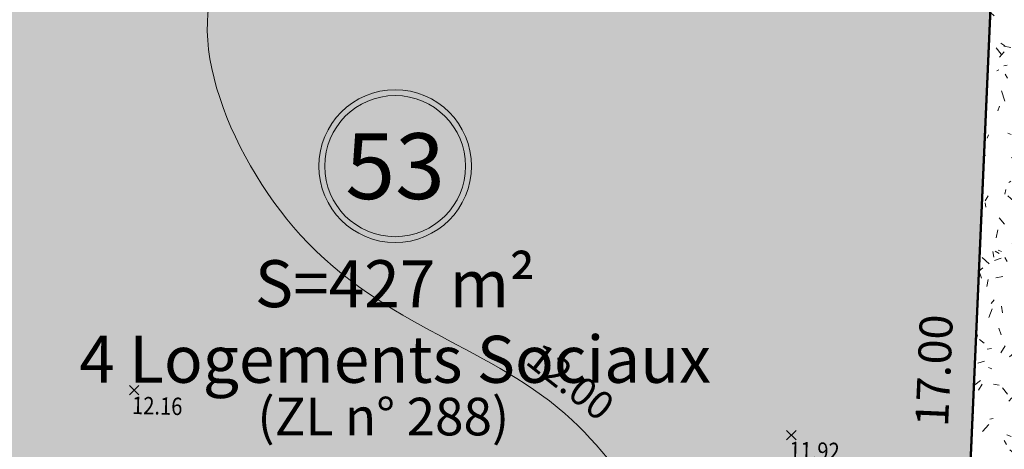
# Model space of a CAD drawing. Units: metres. Extents: x -3 to 103, y -3 to 72.
# Drawn here: x 69 to 90, y 28 to 37 of the extents above; entities that cross this region are included whole.
import ezdxf
from ezdxf.enums import TextEntityAlignment as Align

# ---------------------------------------------------------------- set-up
doc = ezdxf.new("R2010")
doc.units = ezdxf.units.M
doc.header["$PDMODE"] = 3
doc.header["$PDSIZE"] = 0.1
for name, pattern in [('LDIVERS', [2, 1, 1]), ('LEVDISC', [2.6, 1.3, -1.3]), ('LPARCNOV', [2, 1, 1])]:
    doc.linetypes.add(name, pattern=pattern)
doc.layers.get('0').update_dxf_attribs({"plot": 0})
for name, color, linetype, lineweight in [('LOT-Lot_cotation', 1, 'Continuous', 0), ('LOT-Lot_limite', 1, 'LPARCNOV', 0), ('LOT-Lot_numéro', 1, 'Continuous', 0), ('LOT-Lot_superficie', 1, 'Continuous', 0), ('LOT-Nx_Num_Cad', 1, 'Continuous', 0), ('TRA-Calcaire', 41, 'Continuous', 0), ('TRA-Lot_hachures', 101, 'Continuous', 0)]:
    doc.layers.add(name, color=color, linetype=linetype, lineweight=lineweight)
for name, color, linetype in [('S-TOPOGIS', 7, 'Continuous'), ('TOP-CN_01_00', 64, 'Continuous'), ('TOPOALT', 7, 'Continuous'), ('TOPOCOD', 1, 'Continuous')]:
    doc.layers.add(name, color=color, linetype=linetype)
doc.styles.add('Arial', font='arial.ttf')
doc.styles.get("Standard").update_dxf_attribs({"font": 'arial.ttf'})
doc.styles.add('Times 1.0', font='times.ttf', dxfattribs={"width": 0.99, "height": 0.25})

# ---------------------------------------------------------------- blocks, each defined once
blk = doc.blocks.new('TCPOINT')
at = {"color": 0}
blk.add_point((0, 0), dxfattribs=at)
at = {"layer": 'TOPOALT', "style": 'Times 1.0', "width": 0.99}
blk.add_attdef('ALT', text='', height=0.3, dxfattribs=at).set_placement((0.1, -0.1), align=Align.TOP_LEFT)
at = {"layer": 'TOPOCOD'}
blk.add_attdef('COD', text='', height=0.3, dxfattribs=at).set_placement((-0.1, 0), align=Align.MIDDLE_RIGHT)
blk = doc.blocks.new('1X022')
at = {"color": 0, "lineweight": 13}
for radius in [1.625, 1.5]:
    blk.add_circle((0, 0), radius, dxfattribs=at)
at = {"color": 0, "style": 'Arial'}
blk.add_attdef('NUM', text='', height=0.9, dxfattribs=at).set_placement((0, 0), align=Align.MIDDLE_CENTER)

msp = doc.modelspace()

# ---------------------------------------------------------------- hatches: boundary and pattern name
at = {"layer": 'TRA-Calcaire', "linetype": 'Continuous', "lineweight": 0, "transparency": 33554559}
h = msp.add_hatch(dxfattribs=at)
h.set_pattern_fill('G_GEOLOG_8', color=36, scale=2.5, angle=-60.9642)
h.set_pattern_definition([(299.0358, (-5251945.24, -1325917.2643), (2.1950932191, -0.0395718525), [0.1000000018, -1.6750000299, 0.07500000134, -0.72500001295, 0.1500000027, -1.7750000317]), (309.0358, (-5251944.5744, -1325916.3515), (2.4053158515, 0.5663089904), [0.1750000031, -0.4250000076, 0.225000004, -1.32500002366, 0.12500000223, -1.65000002947]), (319.0358, (-5251945.3951, -1325916.5213), (2.14986786656, -0.07869765977), [0.20000000357, -1.37500002456, 0.17500000313, -1.0250000183, 0.12500000223, -0.8000000143]), (329.0358, (-5251945.1744, -1325917.228), (1.76215718597, 1.1876140843), [0.12500000223, -0.82500001473, 0.1000000018, -1.2250000219, 0.07500000134, -1.625000029]), (339.0358, (-5251945.0333, -1325916.349), (1.71332221714, 0.6286112465), [0.10000000179, -1.10000001964, 0.07500000134, -0.7000000125, 0.20000000357, -1.27500002277]), (349.0358, (-5251945.6382, -1325917.1137), (1.3929744136, 1.5381392775), [0.0500000009, -0.9250000165, 0.12500000223, -1.52500002723, 0.15000000268, -0.77500001384]), (359.0358, (-5251945.4488, -1325917.0943), (1.2275957637, 1.62957319247), [0.12500000223, -1.0250000183, 0.0500000009, -1.20000002143, 0.1000000018, -0.92500001652]), (9.0358, (-5251945.8445, -1325916.9995), (1.12628575923, 1.67264178286), [0.07500000134, -0.47500000848, 0.15000000268, -0.80000001429, 0.10000000179, -1.10000001964]), (19.0358, (-5251944.4942, -1325916.3929), (0.3565709111, 2.18583104574), [0.17500000313, -1.10000001964, 0.07500000134, -1.3000000232, 0.1500000027, -1.2250000219]), (29.0358, (-5251945.3613, -1325917.0458), (-0.259040364, 2.3724509043), [0.1500000027, -0.77500001384, 0.1000000018, -1.52500002723, 0.0500000009, -1.5500000277]), (39.0358, (-5251944.8779, -1325916.3199), (0.0545708425, 2.3937725932), [0.17500000313, -0.9750000174, 0.1500000027, -0.8000000143, 0.17500000313, -1.8250000326]), (49.0358, (-5251946.2087, -1325916.8585), (-0.3772937235, 2.08225229167), [0.20000000357, -0.6500000116, 0.1000000018, -1.32500002366, 0.15000000268, -1.4500000259]), (59.0358, (-5251946.274, -1325916.1227), (-0.9518001075, 2.2037642254), [0.12500000223, -1.6750000299, 0.1500000027, -0.77500001384, 0.17500000313, -1.0250000183]), (69.0358, (-5251946.488, -1325916.8706), (-0.60964596094, 2.32181653197), [0.07500000134, -0.55000000982, 0.1000000018, -1.0750000192, 0.20000000357, -1.400000025]), (79.0358, (-5251945.1033, -1325915.2441), (-1.1414550984, 1.46891299332), [0.15000000268, -0.90000001607, 0.17500000313, -0.77500001384, 0.10000000179, -1.05000001875]), (89.0358, (-5251945.976, -1325918.1018), (-1.70834880006, 1.0038896939), [0.1000000018, -0.7000000125, 0.20000000357, -1.5500000277, 0.17500000313, -1.42500002545]), (99.0358, (-5251945.5528, -1325915.9797), (-2.1456735221, 1.0763760228), [0.1500000027, -1.05000001875, 0.12500000223, -0.95000001697, 0.1000000018, -1.52500002723]), (109.0358, (-5251946.0046, -1325916.402), (-2.10442776923, 0.8871352492), [0.225000004, -0.82500001473, 0.15000000268, -1.1250000201, 0.20000000357, -1.10000001964])])
h.paths.add_polyline_path([(89.923, 38.481), (91.921, 38.392), (91.173, 21.409), (89.175, 21.497)])
at = {"layer": 'TRA-Lot_hachures', "linetype": 'Continuous', "lineweight": 0, "transparency": 33554559}
h = msp.add_hatch(color=101, dxfattribs=at)
h.dxf.hatch_style = 1
h.paths.add_polyline_path([(65.198, 22.553), (63.666, 39.637), (89.923, 38.481), (89.175, 21.497)])

# ---------------------------------------------------------------- linework, layer by layer
at = {"layer": 'LOT-Lot_limite', "color": 1, "linetype": 'LPARCNOV', "lineweight": 0, "const_width": 0.05, "flags": 128}
msp.add_lwpolyline([(65.198, 22.553), (63.666, 39.637), (89.923, 38.481), (89.175, 21.497)], close=True, dxfattribs=at)
at = {"layer": 'TOP-CN_01_00', "linetype": 'LDIVERS', "lineweight": 13}
msp.add_open_spline([(74.144, 39.176, 12), (74.004, 39.082, 12), (72.384, 37.796, 12), (74.947, 31.302, 12), (81.274, 30.179, 12), (84.038, 23.94, 12), (87.729, 23.843, 12), (89.271, 23.684, 12)], degree=3, knots=[66.004551, 66.004551, 66.004551, 66.004551, 66.527766, 72.656864, 79.657719, 85.542449, 89.998901, 89.998901, 89.998901, 89.998901], dxfattribs=at)

# ---------------------------------------------------------------- block references
at = {"layer": 'LOT-Lot_numéro', "color": 1, "linetype": 'Continuous', "lineweight": 0}
ref = msp.add_blockref('1X022', (77.214, 34.374), dxfattribs=at)
ref.add_attrib('NUM', '53', dxfattribs={"layer": '0', "color": 0, "height": 1.4, "style": 'Arial'}).set_placement((77.214, 34.374), align=Align.MIDDLE_CENTER)
at = {"layer": 'S-TOPOGIS'}
ref = msp.add_blockref('TCPOINT', (71.657, 29.609, 12.16), dxfattribs=dict(at, rotation=299.0365327108508))
ref.add_attrib('ALT', '12.16', dxfattribs={"layer": 'TOPOALT', "height": 0.37, "rotation": 358.6637, "style": 'Times 1.0', "width": 0.85}).set_placement((71.618, 29.473, 12.16), align=Align.TOP_LEFT)
ref = msp.add_blockref('TCPOINT', (85.65, 28.65, 11.92), dxfattribs=dict(at, rotation=299.0365327108508))
ref.add_attrib('ALT', '11.92', dxfattribs={"layer": 'TOPOALT', "height": 0.37, "rotation": 358.6637, "style": 'Times 1.0', "width": 0.85}).set_placement((85.611, 28.514, 11.92), align=Align.TOP_LEFT)

# ---------------------------------------------------------------- texts
at = {"layer": 'LOT-Lot_cotation', "color": 1, "linetype": 'Continuous', "lineweight": 0, "style": 'Arial'}
msp.add_text('17.00', height=0.7, rotation=87.4775, dxfattribs=at).set_placement((89.038, 30.011), align=Align.CENTER)
at = {"layer": 'LOT-Lot_numéro', "color": 1, "linetype": 'Continuous', "lineweight": 0, "style": 'Arial'}
msp.add_text('4 Logements Sociaux', height=1, dxfattribs=at).set_placement((77.214, 30.266), align=Align.MIDDLE_CENTER)
at = {"layer": 'LOT-Lot_superficie', "color": 1, "linetype": 'Continuous', "lineweight": 0, "style": 'Arial'}
msp.add_text('S=427 m²', height=1, dxfattribs=at).set_placement((77.214, 31.874), align=Align.MIDDLE_CENTER)
at = {"layer": 'LOT-Nx_Num_Cad', "color": 212, "linetype": 'LEVDISC', "lineweight": 30, "style": 'Arial'}
msp.add_text('(ZL n° 288)', height=0.8, dxfattribs=at).set_placement((76.962, 29.048), align=Align.MIDDLE_CENTER)
at = {"layer": 'TOP-CN_01_00', "linetype": 'LDIVERS', "lineweight": 13, "style": 'Arial'}
msp.add_text('12.00', height=0.6, rotation=321.7503, dxfattribs=at).set_placement((80.948, 29.791, 12), align=Align.MIDDLE_CENTER)

doc.saveas('drawing.dxf')
